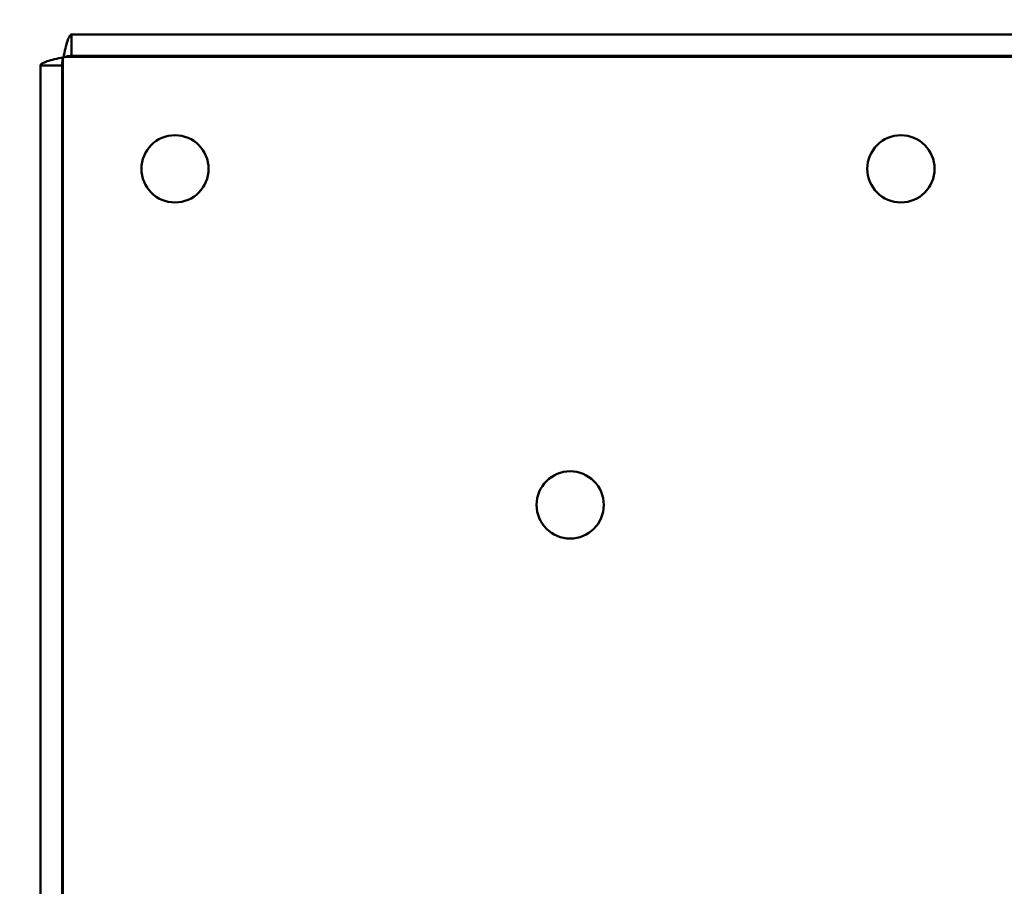
# Model space of a CAD drawing. Units: millimetres. Extents: x 248 to 928, y 203 to 728.
# Drawn here: x 323 to 359, y 637 to 669 of the extents above; entities that cross this region are included whole.
import ezdxf

# ---------------------------------------------------------------- set-up
doc = ezdxf.new("R2010")
doc.units = ezdxf.units.MM
doc.layers.add('1', color=7, linetype='Continuous', true_color=0xffffff)
doc.styles.add('kanji', font='simplex.shx', dxfattribs={"bigfont": 'bigfont.shx'})
doc.dimstyles.get("Standard").update_dxf_attribs({"dimtxt": 0.18, "dimasz": 0.18, "dimexe": 0.18, "dimexo": 0.0625, "dimgap": 0.09, "dimtad": 0, "dimtih": 1, "dimtoh": 1, "dimdec": 4, "dimzin": 0, "dimdsep": 46, "dimtxsty": 'Standard', "dimcen": 0.09, "dimadec": 0, "dimazin": 0, "dimtfac": 1, "dimtdec": 4, "dimtofl": 0, "dimtmove": 0, "dimatfit": 3, "dimfxl": 1, "dimtolj": 1, "dimtzin": 0, "dimarcsym": 0})

# ---------------------------------------------------------------- blocks, each defined once
blk = doc.blocks.new('_U5')
at = {"layer": '1', "color": 18, "lineweight": 25}
for p, q in [((293.214786, 614.348173), (293.214786, 714.696817)), ((431.006142, 632.347396), (431.006142, 714.696817)), ((293.214786, 711.696817), (296.214783, 712.500665)), ((431.006142, 711.696817), (428.006139, 712.500665)), ((431.006142, 711.696817), (293.214786, 711.696817)), ((293.214786, 711.696817), (296.214789, 710.89297)), ((431.006142, 711.696817), (428.006145, 710.89297))]:
    blk.add_line(p, q, dxfattribs=at)
at = {"layer": '1', "color": 18, "linetype": 'Continuous', "lineweight": 13, "insert": (356.098397, 711.607484), "char_height": 3.2, "attachment_point": 7, "line_spacing_factor": 0.903614, "style": 'kanji'}
blk.add_mtext('\\W0.8158;275.6', dxfattribs=at)
blk = doc.blocks.new('_Open')
at = {"color": 0, "linetype": 'ByBlock', "lineweight": -2}
for p, q in [((-1, 0.166667), (0, 0)), ((-1, -0.166667), (0, 0)), ((0, 0), (-1, 0))]:
    blk.add_line(p, q, dxfattribs=at)

msp = doc.modelspace()

# ---------------------------------------------------------------- linework, layer by layer
at = {"layer": '1', "color": 162, "linetype": 'Continuous', "lineweight": 50}
for p, q in [((457.3526, 668.5474), (324.6597, 668.5474)), ((324.6597, 667.7474), (324.6597, 668.5474)), ((457.3526, 667.7474), (324.6597, 667.7474)), ((324.3061, 667.3938), (323.5061, 667.3938)), ((323.5061, 667.3938), (323.5061, 559.7009)), ((324.3061, 667.3938), (324.3061, 559.7009))]:
    msp.add_line(p, q, dxfattribs=at)
at = {"layer": '1', "color": 162, "linetype": 'Continuous', "lineweight": 25}
for p, q in [((324.3561, 559.3974), (324.3561, 667.6974)), ((324.3561, 667.6974), (457.6561, 667.6974))]:
    msp.add_line(p, q, dxfattribs=at)
at = {"layer": '1', "color": 162, "linetype": 'Continuous', "lineweight": 50}
for centre in [(328.5061, 663.5474), (355.5061, 663.5474), (343.2061, 651.0474)]:
    msp.add_circle(centre, 1.25, dxfattribs=at)
for points in [[(324.6597, 668.5474), (324.6344, 668.5474), (324.6091, 668.5253), (324.5585, 668.4401), (324.5332, 668.3771), (324.4826, 668.2198), (324.4573, 668.1255), (324.4067, 667.9199), (324.3814, 667.8087), (324.3561, 667.6974)], [(324.3561, 667.6974), (324.2449, 667.6721), (324.1337, 667.6468), (323.9281, 667.5962), (323.8338, 667.5709), (323.6764, 667.5203), (323.6134, 667.495), (323.5283, 667.4444), (323.5061, 667.4191), (323.5061, 667.3938)], [(324.3561, 667.6974), (324.3496, 667.6721), (324.3431, 667.6468), (324.331, 667.5962), (324.3254, 667.5709), (324.3162, 667.5203), (324.3125, 667.495), (324.3074, 667.4444), (324.3061, 667.4191), (324.3061, 667.3938)], [(324.6597, 667.7474), (324.6344, 667.7474), (324.6091, 667.7461), (324.5585, 667.7411), (324.5332, 667.7374), (324.4826, 667.7281), (324.4573, 667.7226), (324.4067, 667.7105), (324.3814, 667.7039), (324.3561, 667.6974)]]:
    msp.add_open_spline(points, degree=3, knots=[0, 0, 0, 0, 0.25, 0.25, 0.5, 0.5, 0.75, 0.75, 1, 1, 1, 1], dxfattribs=at)

# ---------------------------------------------------------------- dimensions: what is measured, and where the dimension line sits
at = {"layer": '1', "color": 18, "linetype": 'Continuous', "lineweight": 13}
dim = msp.add_linear_dim(base=(293.2148, 711.6968), p1=(431.0061, 613.5474), p2=(293.2148, 613.5482), dimstyle='Standard', override={"dimtxt": 3.2, "dimasz": 3, "dimexe": 3, "dimexo": 0.8, "dimgap": 0.8, "dimtad": 1, "dimtih": 1, "dimtoh": 0, "dimdec": 1, "dimlfac": 2, "dimzin": 8, "dimdsep": 46, "dimlunit": 2, "dimtxsty": 'kanji', "dimblk1": 'Open', "dimblk2": 'Open', "dimsah": 1, "dimse1": 0, "dimse2": 0, "dimsd1": 0, "dimsd2": 0, "dimclrd": 18, "dimclre": 18, "dimclrt": 18, "dimtol": 0, "dimtm": -0.1, "dimtfac": 0.6, "dimtdec": 2, "dimtofl": 1, "dimtmove": 0, "dimtzin": 8, "dimlwd": 25, "dimlwe": 25}, dxfattribs=at)
dim.commit()
dim.dimension.update_dxf_attribs({"geometry": '_U5', "text_midpoint": (362.1105, 711.6968), "dimtype": 160})

doc.saveas('drawing.dxf')
